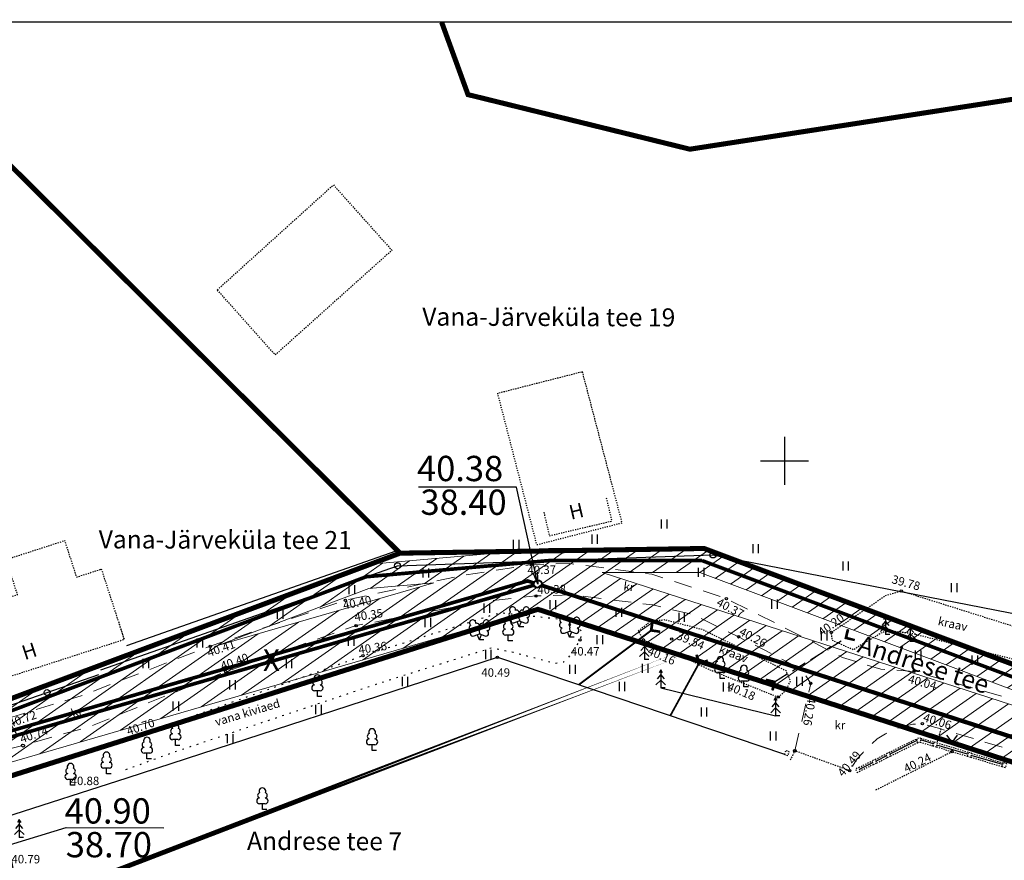
# Model space of a CAD drawing. Units: metres. Extents: x 544808 to 546227, y 6582466 to 6582792.
# Drawn here: x 545687 to 545768, y 6582667 to 6582737 of the extents above; entities that cross this region are included whole.
import ezdxf
from ezdxf.enums import TextEntityAlignment as Align

# ---------------------------------------------------------------- set-up
doc = ezdxf.new("R2010")
doc.units = ezdxf.units.M
doc.header["$MEASUREMENT"] = 0
doc.set_wipeout_variables(frame=1)
for name, pattern in [('AAREKIVI', [0.02001, 0.01, -1e-05, 0.01]), ('AIAVUND', [0.02001, 0.01, -1e-05, 0.01]), ('ASFBET', [2.5, 1.5, -1]), ('DASHDOT', [1, 0.5, -0.25, 0, -0.25]), ('DASHEDX2', [1.5, 1, -0.5]), ('HOONEKP', [0.02001, 0.01, -1e-05, 0.01]), ('KOLVIK', [1.25, 0.25, -1]), ('KRAAVIPERV', [0.02001, 0.01, -1e-05, 0.01]), ('MYYR', [0.02001, 0.01, -1e-05, 0.01]), ('NOLVAKRIIPS', [0.02001, 0.01, -1e-05, 0.01]), ('TRUUP', [3.5, 2.5, -1]), ('VEEPIIR', [0.02001, 0.01, -1e-05, 0.01])]:
    doc.linetypes.add(name, pattern=pattern)
for name, color, linetype in [('0_sade_tabel', 6, 'Continuous'), ('AED', 21, 'Continuous'), ('DTRASS', 74, 'Continuous'), ('HALJASTUS', 92, 'Continuous'), ('HOONE', 7, 'Continuous'), ('KORGUS-EH2000', 7, 'Continuous'), ('MPOHULIIN', 1, 'Continuous'), ('OPT-hoonest_õigus', 7, 'Continuous'), ('Pl_ala piir', 1, 'DASHDOT'), ('POST', 7, 'Continuous'), ('PUU', 72, 'Continuous'), ('RAJATIS', 125, 'Continuous'), ('TEE', 7, 'Continuous'), ('TRUUP', 7, 'Continuous'), ('VEEKOGU', 140, 'Continuous'), ('VORK', 7, 'Continuous'), ('VORMISTUS', 7, 'Continuous'), ('VPP_OLMEKANAL_KAEVUD', 244, 'Continuous')]:
    doc.layers.add(name, color=color, linetype=linetype)
for name, color, linetype, lineweight in [('kalmuvälja_DP$0$K-PR-ELEKTER', 174, 'kalmuvälja_DP$0$W1_KPROJEKT', 15), ('MÕÕDUD', 7, 'Continuous', 0), ('OPT-kinnistu piir', 38, 'Continuous', 0), ('OPT-liitumised_tekst', 5, 'Continuous', 9), ('TABEL', 7, 'Continuous', 18), ('Vesi_rek', 5, 'Vesi1', 0), ('VPP_OLMEKANAL_K1', 14, 'Continuous', 0)]:
    doc.layers.add(name, color=color, linetype=linetype, lineweight=lineweight)
doc.styles.add('Arial', font='arial.ttf')
doc.styles.add('CENTURY-G', font='GOTHIC.TTF')
doc.styles.add('kalmuvälja_DP$0$KPR-jooned', font='romand.shx')
doc.styles.add('LINE', font='ROMANS.shx', dxfattribs={"width": 0.8, "height": 1.8})
doc.styles.add('romanc', font='romanc.shx')
doc.styles.add('romans', font='romans.shx')
doc.styles.add('Style-INTL_ISO_ITALIC', font='INTL_ISO_ITALIC.shx')
doc.styles.add('SWISL', font='swissl.ttf', dxfattribs={"width": 0.99})
doc.linetypes.add('-D-', pattern='A,10,-1.5,["D",romans,S=1.4,R=0,X=-0.7,Y=-0.7],-1.5,10,-3', length=26)
doc.linetypes.add('HEKK', pattern='A,0,[133,mkm,S=0.6,R=0,X=0,Y=0],-2.3,[133,mkm,S=0.3,R=0,X=0.3,Y=0],-2.3', length=4.6)
doc.linetypes.add('kalmuvälja_DP$0$W1_KPROJEKT', pattern='A,9.5,-1.25,["W1",kalmuvälja_DP$0$KPR-jooned,S=1,R=0,X=-0.95,Y=-0.5],-1.25', length=12)
doc.linetypes.add('KANALISATSIOON1', pattern='A,9,-1.5,["K1",LINE,S=1,R=0,X=-1,Y=-0.9],-2.5', length=13)
doc.linetypes.add('LA_AED', pattern='A,2.5,[136,mkm,S=0.8,R=0,X=0,Y=0],2.5', length=5)
doc.linetypes.add('MP_OHL', pattern='A,10,[138,mkm,S=1,R=0,X=0,Y=0],6,[138,mkm,S=1,R=180,X=0,Y=0],15', length=31)
doc.linetypes.add('Vesi1', pattern='A,3.4,-0.4,["V1",Standard,S=0.5,R=0,X=-0.1,Y=-0.25],-1.2', length=5)
doc.linetypes.add('VO_AED', pattern='A,2.5,[135,mkm,S=0.6,R=0,X=0,Y=0],5,[135,mkm,S=0.6,R=180,X=0,Y=0],2.5', length=10)
doc.dimstyles.new('ISO-25', dxfattribs={"dimtxt": 2.5, "dimasz": 2.5, "dimexe": 1.25, "dimexo": 0.625, "dimtad": 1, "dimtxsty": 'Standard', "dimcen": 2.5, "dimadec": 0, "dimazin": 0, "dimtfac": 1, "dimtmove": 0, "dimatfit": 3, "dimfxl": 1, "dimarcsym": 0})

# ---------------------------------------------------------------- blocks, each defined once
blk = doc.blocks.new('LEHTP1')
at = {"color": 115, "linetype": 'Continuous'}
for p, q in [((0.48, 0.95), (-0.48, 0.95)), ((0, 0), (0, 0.95)), ((0.76, 0), (0, 0))]:
    blk.add_line(p, q, dxfattribs=at)
for centre, radius, start, end in [((0, 3.04), 0.554, 332.5799, 207.4201), ((-0.47, 1.42), 0.475, 90.0016, 269.3953), ((-0.34, 2.35), 0.465, 109.0217, 253.1415), ((0.34, 2.35), 0.465, 286.8508, 70.9859), ((0.47, 1.42), 0.475, 270.6047, 89.9984)]:
    blk.add_arc(centre, radius, start, end, dxfattribs=at)
blk = doc.blocks.new('KUUSK1')
at = {"color": 115, "linetype": 'Continuous'}
for p, q in [((0, 2.2), (-0.6, 1.5)), ((0, 3), (-0.3, 2.5)), ((0.3, 2.5), (0, 3)), ((0, 3), (0, 0)), ((0.6, 1.5), (0, 2.2)), ((0, 1.3), (-0.8, 0.5)), ((0.8, 0.5), (0, 1.3)), ((0.72, 0), (0, 0))]:
    blk.add_line(p, q, dxfattribs=at)
blk = doc.blocks.new('PUPOST')
at = {"color": 0, "linetype": 'Continuous'}
blk.add_circle((0, 0), 0.5, dxfattribs=at)
blk = doc.blocks.new('RING02')
at = {"color": 0, "linetype": 'Continuous', "lineweight": -3}
blk.add_circle((0, 0), 0.25, dxfattribs=at)
blk = doc.blocks.new('LEHTP2')
at = {"color": 115, "linetype": 'Continuous'}
for p, q in [((-0.88, 0.67), (0.01, 1.02)), ((0, 0), (-0.35, 0.88)), ((0, 0), (0.36, 0.88)), ((0.76, 0), (0, 0)), ((0.01, 1.02), (0.89, 0.66))]:
    blk.add_line(p, q, dxfattribs=at)
at = {"color": 115, "linetype": 'Continuous', "flags": 128}
blk.add_lwpolyline([(0.01, 2.01), (-0.03, 1.86), (-0.03, 1.82), (-0.01, 1.76), (0.03, 1.69), (0.04, 1.65), (0.01, 1.58), (-0.04, 1.48), (-0.05, 1.43), (-0.04, 1.4), (-0.02, 1.34), (0.05, 1.22), (0.06, 1.18), (0.05, 1.14), (0.02, 1.07), (0.01, 1.02)], dxfattribs=at)
at = {"color": 115, "linetype": 'Continuous'}
for centre, radius, start, end in [((-1.11, 2.83), 0.512, 111.5027, 232.5173), ((-1.11, 2.83), 0.512, 350.4856, 111.5002), ((1.16, 2.81), 0.512, 67.6168, 188.6314), ((1.16, 2.81), 0.512, 306.5997, 67.6143), ((-1.26, 2.01), 0.448, 111.4304, 274.4987), ((-0.44, 2.33), 0.448, 308.5041, 111.5725), ((0.01, 1.53), 0.475, 66.7655, 111.5015), ((0.48, 2.32), 0.45, 67.7016, 230.5126), ((1.29, 1.99), 0.448, 264.6183, 67.6866), ((-1.05, 1.12), 0.475, 111.5014, 291.5004), ((1.07, 1.1), 0.475, 247.6166, 67.6155)]:
    blk.add_arc(centre, radius, start, end, dxfattribs=at)
blk = doc.blocks.new('TORVAL')
at = {"color": 0, "linetype": 'Continuous', "lineweight": 0}
for p, q in [((-1.1, 0.9), (-0.9, 1.1)), ((-0.2, 0), (-1.1, 0.9)), ((-1.09, 0.89), (-0.79, 0.99)), ((-1.05, 0.85), (-0.75, 0.95)), ((-1.04, 0.96), (-0.83, 1.03)), ((-1.01, 0.81), (-0.71, 0.91)), ((0, 0), (-1, 1)), ((-1, -1), (0, 0)), ((-0.97, 0.77), (-0.67, 0.87)), ((-0.96, 1.04), (-0.87, 1.07)), ((-0.93, 0.73), (-0.63, 0.83)), ((0.2, 0), (-0.9, 1.1)), ((-0.9, -1.1), (0.2, 0)), ((-0.89, 0.69), (-0.59, 0.79)), ((-0.86, 0.65), (-0.55, 0.75)), ((-0.82, 0.61), (-0.51, 0.71)), ((-0.78, 0.57), (-0.47, 0.67)), ((-0.74, 0.54), (-0.43, 0.64)), ((-0.7, 0.5), (-0.39, 0.6)), ((-0.66, 0.46), (-0.35, 0.56)), ((-0.62, 0.42), (-0.31, 0.52)), ((-0.58, 0.38), (-0.28, 0.48)), ((-0.54, 0.34), (-0.24, 0.44)), ((-0.5, 0.3), (-0.2, 0.4)), ((-0.46, 0.26), (-0.16, 0.36)), ((-0.42, 0.22), (-0.12, 0.32)), ((-0.4, -0.2), (0.2, 0)), ((-0.38, 0.18), (-0.08, 0.28)), ((-0.34, 0.14), (-0.04, 0.24)), ((-0.32, -0.12), (0.16, 0.04)), ((-0.3, 0.1), (0, 0.2)), ((-0.26, 0.06), (0.04, 0.16)), ((-0.24, -0.04), (0.12, 0.08)), ((-0.22, 0.02), (0.08, 0.12)), ((-1.1, -0.9), (-0.2, 0)), ((-1.1, -0.9), (-0.5, -0.7)), ((-1.1, -0.9), (-0.9, -1.1)), ((-1.06, -0.94), (-0.58, -0.78)), ((-1.02, -0.82), (-0.42, -0.63)), ((-1.02, -0.98), (-0.66, -0.86)), ((-0.98, -1.02), (-0.74, -0.94)), ((-0.95, -0.75), (-0.35, -0.55)), ((-0.94, -1.06), (-0.82, -1.02)), ((-0.87, -0.67), (-0.27, -0.47)), ((-0.79, -0.59), (-0.19, -0.39)), ((-0.71, -0.51), (-0.11, -0.31)), ((-0.63, -0.43), (-0.03, -0.23)), ((-0.55, -0.35), (0.05, -0.15)), ((-0.47, -0.27), (0.13, -0.08))]:
    blk.add_line(p, q, dxfattribs=at)
blk = doc.blocks.new('MURU')
at = {"color": 0, "linetype": 'Continuous'}
for p, q in [((-0.93, 1.21), (0, 0)), ((0, 0), (0.89, 1.21))]:
    blk.add_line(p, q, dxfattribs=at)
for centre in [(-0.8, 0), (0.86, 0)]:
    blk.add_ellipse(centre, major_axis=(0.0778, 0.0778), ratio=1, start_param=5.497787, end_param=11.780972, dxfattribs=at)
blk = doc.blocks.new('HEIN')
at = {"color": 0, "linetype": 'Continuous'}
for p, q in [((-0.46, 0.76), (-0.46, -0.76)), ((0.46, 0.76), (0.46, -0.76))]:
    blk.add_line(p, q, dxfattribs=at)
blk = doc.blocks.new('VKORIS')
at = {"color": 0, "linetype": 'Continuous'}
for p, q in [((0, 4), (0, -4)), ((-4, 0), (4, 0))]:
    blk.add_line(p, q, dxfattribs=at)
blk = doc.blocks.new('VKT_kk_kvk-1')
at = {"color": 36}
blk.add_wipeout([(0.43, 0), (0.42, 0.07), (0.4, 0.15), (0.37, 0.21), (0.33, 0.27), (0.27, 0.33), (0.21, 0.37), (0.15, 0.4), (0.07, 0.42), (0, 0.43), (-0.07, 0.42), (-0.15, 0.4), (-0.21, 0.37), (-0.27, 0.33), (-0.33, 0.27), (-0.37, 0.21), (-0.4, 0.15), (-0.42, 0.07), (-0.43, 0), (-0.42, -0.07), (-0.4, -0.15), (-0.37, -0.21), (-0.33, -0.27), (-0.27, -0.33), (-0.21, -0.37), (-0.15, -0.4), (-0.07, -0.42), (0, -0.43), (0.07, -0.42), (0.15, -0.4), (0.21, -0.37), (0.27, -0.33), (0.33, -0.27), (0.37, -0.21), (0.4, -0.15), (0.42, -0.07)], dxfattribs=at)
h = blk.add_hatch(color=36)
h.paths.add_polyline_path([(-0.5, 0, 1), (0.5, 0, 1)])
h.paths.add_polyline_path([(0.43, 0, -1), (-0.43, 0, -1)], flags=16)
blk.add_line((0, 0), (0, 0), dxfattribs=at)
for radius in [0.499, 0.43]:
    blk.add_circle((0, 0), radius, dxfattribs=at)

msp = doc.modelspace()

# ---------------------------------------------------------------- linework, layer by layer
at = {"layer": 'AED', "linetype": 'VO_AED', "ltscale": 0.5, "flags": 128}
for points in [[(545717.897, 6582692.485), (545695.524, 6582684.637)], [(545695.59, 6582673.694), (545726.326, 6582683.694), (545750.15, 6582675.637)], [(545689.694, 6582643.994), (545685.421, 6582670.423), (545695.59, 6582673.694)]]:
    msp.add_lwpolyline(points, dxfattribs=at)
at = {"layer": 'AED', "linetype": 'MYYR', "ltscale": 0.5, "flags": 128}
for points in [[(545761.18, 6582676.627), (545761.497, 6582676.665), (545761.459, 6582676.982), (545761.143, 6582676.945)], [(545762.472, 6582676.341), (545762.777, 6582676.251), (545762.869, 6582676.557), (545762.563, 6582676.648)], [(545750.15, 6582675.637), (545750.451, 6582675.536), (545750.553, 6582675.839), (545750.252, 6582675.941)], [(545758.702, 6582675.365), (545758.988, 6582675.505), (545758.848, 6582675.792), (545758.562, 6582675.652)], [(545765.322, 6582675.487), (545765.628, 6582675.396), (545765.719, 6582675.703), (545765.414, 6582675.794)], [(545756.195, 6582674.121), (545756.481, 6582674.261), (545756.341, 6582674.548), (545756.055, 6582674.408)], [(545757.549, 6582674.784), (545757.835, 6582674.924), (545757.695, 6582675.211), (545757.409, 6582675.071)], [(545768.215, 6582674.627), (545768.521, 6582674.536), (545768.612, 6582674.843), (545768.307, 6582674.934)]]:
    msp.add_lwpolyline(points, close=True, dxfattribs=at)
at = {"layer": 'AED', "linetype": 'AIAVUND', "ltscale": 0.5, "flags": 128}
for points in [[(545761.459, 6582676.979), (545762.563, 6582676.648)], [(545758.848, 6582675.792), (545761.144, 6582676.934)], [(545758.988, 6582675.505), (545761.266, 6582676.637)], [(545761.423, 6582676.656), (545762.472, 6582676.341)], [(545762.777, 6582676.251), (545765.322, 6582675.487)], [(545765.414, 6582675.794), (545762.869, 6582676.557)], [(545757.695, 6582675.211), (545758.562, 6582675.652)], [(545757.835, 6582674.924), (545758.702, 6582675.365)], [(545765.628, 6582675.396), (545768.215, 6582674.627)], [(545765.719, 6582675.703), (545768.307, 6582674.934)], [(545756.341, 6582674.548), (545757.409, 6582675.071)], [(545757.549, 6582674.784), (545756.481, 6582674.261)]]:
    msp.add_lwpolyline(points, dxfattribs=at)
at = {"layer": 'AED', "linetype": 'LA_AED', "ltscale": 0.5, "flags": 128}
for points in [[(545761.162, 6582676.786), (545758.918, 6582675.649)], [(545762.518, 6582676.495), (545761.478, 6582676.824)], [(545765.368, 6582675.64), (545762.823, 6582676.404)], [(545758.632, 6582675.509), (545757.765, 6582675.068)], [(545768.261, 6582674.78), (545765.673, 6582675.55)], [(545757.479, 6582674.928), (545756.411, 6582674.405)]]:
    msp.add_lwpolyline(points, dxfattribs=at)
at = {"layer": 'DTRASS', "linetype": '-D-', "ltscale": 0.5, "const_width": 0.15, "flags": 128}
for points in [[(545733.081, 6582681.41), (545739.095, 6582685.919)], [(545740.68, 6582678.84), (545743.073, 6582683.205)]]:
    msp.add_lwpolyline(points, dxfattribs=at)
at = {"layer": 'HALJASTUS', "linetype": 'KOLVIK', "ltscale": 0.5, "flags": 128}
msp.add_lwpolyline([(545694.865, 6582676.598), (545695.769, 6582676.942), (545715.157, 6582683.825), (545726.536, 6582687.402), (545732.835, 6582686.725), (545733.325, 6582685.759), (545733.172, 6582685.127), (545732.415, 6582683.906), (545731.819, 6582683.297), (545731.133, 6582683.16), (545727.636, 6582684.09), (545725.822, 6582684.453), (545716.833, 6582681.632), (545699.341, 6582675.76), (545695.429, 6582674.339)], dxfattribs=at)
at = {"layer": 'HALJASTUS', "linetype": 'HEKK', "ltscale": 0.5, "flags": 128}
msp.add_lwpolyline([(545739.892, 6582681.147), (545749.417, 6582678.839)], dxfattribs=at)
at = {"layer": 'HOONE', "color": 5, "linetype": 'HOONEKP', "flags": 128}
for points in [[(545703.063, 6582714.18), (545712.708, 6582722.896), (545717.561, 6582717.468), (545707.875, 6582708.783)], [(545733.356, 6582707.397), (545736.663, 6582694.829), (545729.604, 6582693.015), (545726.347, 6582705.613)], [(545679.418, 6582686.592), (545681.347, 6582680.642), (545695.348, 6582685.181), (545693.463, 6582690.997), (545691.398, 6582690.327), (545690.414, 6582693.363), (545685.518, 6582691.776), (545686.459, 6582688.875), (545679.418, 6582686.592)]]:
    msp.add_lwpolyline(points, close=True, dxfattribs=at)
at = {"layer": 'HOONE', "linetype": 'HOONEKP', "ltscale": 0.5, "flags": 128}
for points in [[(545730.176, 6582695.721), (545730.636, 6582693.775), (545735.838, 6582695.006), (545735.378, 6582696.952)], [(545679.418, 6582686.592), (545681.347, 6582680.642), (545695.348, 6582685.181)], [(545695.348, 6582685.181), (545694.908, 6582686.54)]]:
    msp.add_lwpolyline(points, dxfattribs=at)
at = {"layer": 'kalmuvälja_DP$0$K-PR-ELEKTER', "color": 174, "linetype": 'kalmuvälja_DP$0$W1_KPROJEKT', "lineweight": 18, "ltscale": 2, "const_width": 0.3, "flags": 128}
for points in [[(545596.288, 6582644.331), (545596.288, 6582644.331), (545596.288, 6582644.331), (545596.288, 6582644.331), (545596.288, 6582644.331), (545613.256, 6582649.72), (545617.326, 6582656.551), (545670.32, 6582673.341), (545715.422, 6582690.373), (545730.619, 6582691.717), (545743.311, 6582691.717)], [(545743.311, 6582691.717), (545743.311, 6582691.717), (545788.129, 6582674.928), (545829.729, 6582658.63), (545852.625, 6582644.72), (545858.715, 6582643.347)]]:
    msp.add_lwpolyline(points, dxfattribs=at)
at = {"layer": 'KORGUS-EH2000', "linetype": 'Continuous', "ltscale": 0.5}
for centre in [(545729.145, 6582691.378), (545759.862, 6582689.198), (545713.699, 6582688.423), (545729.528, 6582688.783), (545745.334, 6582688.565), (545714.594, 6582686.32), (545733.172, 6582685.127), (545738.444, 6582685.132), (545740.8, 6582685.2), (545746.356, 6582685.389), (545754.056, 6582685.761), (545702.475, 6582684.607), (545715.157, 6582683.825), (545726.326, 6582683.694), (545703.758, 6582682.498), (545760.909, 6582682.519), (545752.345, 6582681.523), (545749.64, 6582680.384), (545761.61, 6582678.178), (545695.769, 6582676.942), (545751.019, 6582675.924), (545764.08, 6582675.867), (545755.577, 6582674.281)]:
    msp.add_circle(centre, 0.1, dxfattribs=at)
at = {"layer": 'MPOHULIIN', "linetype": 'MP_OHL', "ltscale": 0.5, "flags": 128}
msp.add_lwpolyline([(545693.383, 6582682.652), (545718.029, 6582691.287), (545744.22, 6582692.182), (545784.524, 6582684.326), (545799.937, 6582678.269)], dxfattribs=at)
at = {"layer": 'MPOHULIIN', "linetype": 'MP_OHL', "ltscale": 0.5}
msp.add_lwpolyline([(545664.98, 6582672.452), (545693.222, 6582682.256)], dxfattribs=at)
at = {"layer": 'OPT-kinnistu piir', "const_width": 0.42}
for points in [[(545673.949, 6582736.398), (545718.234, 6582692.33), (545668.184, 6582673.62), (545619.794, 6582707.65), (545609.004, 6582715.25), (545629.135, 6582736.398)], [(545609.004, 6582715.25), (545619.794, 6582707.65), (545668.184, 6582673.62), (545718.234, 6582692.33), (545673.949, 6582736.398)], [(545721.695, 6582736.398), (545723.884, 6582730.39), (545742.304, 6582725.86), (545783.114, 6582732.17), (545787.064, 6582732.78), (545789.104, 6582675.62), (545743.484, 6582692.72), (545718.234, 6582692.33), (545673.949, 6582736.398)], [(545786.939, 6582736.398), (545787.064, 6582732.78), (545783.114, 6582732.17), (545742.304, 6582725.86), (545723.884, 6582730.39), (545721.695, 6582736.398)], [(545610.534, 6582655.45), (545611.994, 6582650.36), (545682.084, 6582672.63), (545729.684, 6582687.67), (545769.304, 6582674.92), (545831.044, 6582651.06), (545859.134, 6582636.33), (545867.104, 6582637.33), (545886.524, 6582649.24), (545884.564, 6582656.14), (545867.484, 6582646.17), (545858.724, 6582644.37), (545853.004, 6582645.66), (545830.174, 6582659.53), (545789.104, 6582675.61), (545743.484, 6582692.72), (545718.234, 6582692.33), (545668.184, 6582673.62), (545610.534, 6582655.45)]]:
    msp.add_lwpolyline(points, dxfattribs=at)
at = {"layer": 'Pl_ala piir', "color": 240, "linetype": 'DASHEDX2', "lineweight": 13, "ltscale": 1.5, "const_width": 0.4}
msp.add_lwpolyline([(545741.388, 6582683.904), (545741.388, 6582683.904), (545741.388, 6582683.904), (545684.252, 6582661.998), (545684.252, 6582661.998), (545684.252, 6582661.998), (545684.252, 6582661.998), (545684.252, 6582661.998), (545741.388, 6582683.904)], dxfattribs=at)
at = {"layer": 'RAJATIS', "color": 6, "lineweight": 15, "flags": 128}
for points in [[(545743.13, 6582690.717), (545735.017, 6582690.717), (545770.807, 6582679.164), (545797.93, 6582668.682), (545841.338, 6582645.393), (545854.216, 6582640.256), (545855.254, 6582640.211), (545866.753, 6582643.679), (545866.941, 6582643.891), (545866.963, 6582644.021), (545858.705, 6582642.324), (545852.245, 6582643.781), (545829.284, 6582657.731), (545787.771, 6582673.995), (545743.13, 6582690.717)], [(545703.187, 6582684.684), (545721.053, 6582689.867)], [(545703.187, 6582684.684), (545715.647, 6582689.389), (545721.053, 6582689.867)], [(545682.494, 6582673.995), (545729.66, 6582687.678), (545769.304, 6582674.92)]]:
    msp.add_lwpolyline(points, dxfattribs=at)
at = {"layer": 'TEE', "linetype": 'ASFBET', "lineweight": 13, "flags": 128}
for points in [[(545685.637, 6582678.614), (545691.749, 6582680.492), (545693.705, 6582681.242), (545702.475, 6582684.607), (545713.699, 6582688.423), (545723.299, 6582690.467), (545729.145, 6582691.378), (545732.3, 6582691.472), (545739.145, 6582690.582), (545745.334, 6582688.565), (545751.917, 6582685.262), (545754.975, 6582683.665), (545758.169, 6582682.707), (545760.909, 6582682.519), (545770.325, 6582679.862), (545784.874, 6582674.936), (545798.673, 6582670.298)], [(545751.019, 6582675.924), (545752.345, 6582681.523), (545751.598, 6582682.676), (545746.356, 6582685.389), (545742.554, 6582687.233), (545739.219, 6582688.029), (545732.441, 6582688.876), (545729.528, 6582688.783), (545724.751, 6582688.255), (545714.594, 6582686.32), (545703.758, 6582682.498), (545694.343, 6582678.688), (545692.561, 6582677.967), (545686.931, 6582676.365)], [(545677.164, 6582680.334), (545678.076, 6582677.657), (545677.869, 6582676.808), (545675.755, 6582675.175), (545676.609, 6582673.379), (545680.9, 6582674.833), (545686.931, 6582676.365), (545685.637, 6582678.614), (545683.331, 6582678.522), (545680.908, 6582679.438), (545680.246, 6582681.693)], [(545785.329, 6582668.617), (545785.419, 6582669.185), (545785.325, 6582669.977), (545785.032, 6582670.702), (545784.564, 6582671.378), (545769.69, 6582675.792), (545763.131, 6582677.745), (545761.61, 6582678.178), (545760.814, 6582678.128), (545760.016, 6582677.945), (545759.294, 6582677.7), (545758.541, 6582677.334), (545757.869, 6582676.916), (545757.241, 6582676.384), (545756.703, 6582675.796), (545756.171, 6582675.223), (545755.577, 6582674.281)]]:
    msp.add_lwpolyline(points, dxfattribs=at)
at = {"layer": 'TEE', "linetype": 'AAREKIVI', "ltscale": 0.5, "flags": 128}
for points in [[(545763.131, 6582677.745), (545762.805, 6582676.576)], [(545755.577, 6582674.281), (545751.019, 6582675.924), (545750.62, 6582675.135)], [(545757.756, 6582672.689), (545764.071, 6582675.862)]]:
    msp.add_lwpolyline(points, dxfattribs=at)
at = {"layer": 'TRUUP', "linetype": 'TRUUP', "ltscale": 0.5, "flags": 128}
msp.add_lwpolyline([(545749.332, 6582681.651), (545755.263, 6582685.293)], dxfattribs=at)
at = {"layer": 'VEEKOGU', "linetype": 'KRAAVIPERV', "ltscale": 0.5, "flags": 128}
for points in [[(545761.029, 6582685.606), (545759.1, 6582685.856), (545758.307, 6582685.756), (545756.67, 6582684.806), (545755.901, 6582684.293), (545754.138, 6582685.088), (545754.056, 6582685.761), (545757.457, 6582688.06), (545758.508, 6582688.807), (545759.862, 6582689.198), (545773.198, 6582685.007)], [(545749.64, 6582680.384), (545750.22, 6582680.903), (545750.665, 6582681.698), (545750.318, 6582682.548), (545743.376, 6582685.972), (545740.246, 6582686.79), (545739.021, 6582686.647), (545738.012, 6582685.863), (545738.444, 6582685.132), (545741.63, 6582683.81), (545743.807, 6582682.72), (545749.64, 6582680.384)], [(545761.029, 6582685.606), (545772.745, 6582682.637), (545773.043, 6582682.819), (545773.208, 6582683.357), (545773.387, 6582684.218), (545773.416, 6582684.655), (545773.198, 6582685.007)]]:
    msp.add_lwpolyline(points, dxfattribs=at)
at = {"layer": 'Vesi_rek', "linetype": 'Vesi1', "ltscale": 3, "const_width": 0.3}
msp.add_lwpolyline([(545595.731, 6582629.316), (545593.981, 6582634.783), (545615.564, 6582641.854), (545629.013, 6582649.678), (545640.363, 6582654.873), (545680.847, 6582667.656), (545678.408, 6582675.395), (545728.83, 6582690.024), (545769.206, 6582676.99), (545796.161, 6582666.573)], dxfattribs=at)
at = {"layer": 'VORMISTUS'}
msp.add_lwpolyline([(545543.813, 6582466.398), (545943.813, 6582466.398), (545943.813, 6582736.398), (545543.813, 6582736.398)], close=True, dxfattribs=at)
at = {"layer": 'VPP_OLMEKANAL_K1', "color": 27, "linetype": 'KANALISATSIOON1', "const_width": 0.3}
for points in [[(545679.971, 6582675.345), (545729.681, 6582689.766)], [(545729.69, 6582689.769), (545769.972, 6582676.806), (545795.296, 6582667.019)]]:
    msp.add_lwpolyline(points, dxfattribs=at)

# ---------------------------------------------------------------- block references
at = {"layer": 'DTRASS', "ltscale": 0.5}
for p, xscale, yscale, zscale, rotation in [((545739.095, 6582685.919), 0.4999999999999935, 0.4999999999999935, 0.4999999999999935, 216.8646493424568), ((545743.073, 6582683.205), 0.500000000000008, 0.500000000000008, 0.500000000000008, 241.2682845163532)]:
    msp.add_blockref('TORVAL', p, dxfattribs=dict(at, xscale=xscale, yscale=yscale, zscale=zscale, rotation=rotation))
at = {"layer": 'HALJASTUS', "ltscale": 0.5, "xscale": 0.5, "yscale": 0.5, "zscale": 0.5}
for p in [(545740.154, 6582694.753), (545727.873, 6582693.044), (545734.388, 6582693.496), (545747.75, 6582692.705), (545720.37, 6582690.688), (545743.229, 6582690.747), (545755.226, 6582691.259), (545714.219, 6582689.297), (545764.232, 6582689.467), (545730.914, 6582688.063), (545749.318, 6582688.096), (545708.267, 6582687.259), (545725.438, 6582687.767), (545736.392, 6582687.414), (545720.529, 6582686.57), (545741.613, 6582687.008), (545701.597, 6582684.874), (545714.173, 6582685.006), (545734.808, 6582685.152), (545753.447, 6582685.475), (545697.124, 6582683.178), (545709.003, 6582683.158), (545725.555, 6582683.915), (545761.245, 6582683.868), (545765.954, 6582683.445), (545732.547, 6582682.684), (545738.587, 6582682.773), (545718.632, 6582681.677), (545751.394, 6582681.694), (545704.313, 6582681.408), (545736.655, 6582681.26), (545745.312, 6582681.227), (545699.602, 6582679.632), (545711.461, 6582679.357), (545743.467, 6582679.146), (545704.122, 6582676.929), (545749.21, 6582677.154)]:
    msp.add_blockref('HEIN', p, dxfattribs=at)
at = {"layer": 'HALJASTUS', "xscale": 0.5, "yscale": 0.5, "zscale": 0.5}
for p in [(545715.917, 6582675.957), (545706.812, 6582671.057)]:
    msp.add_blockref('LEHTP1', p, dxfattribs=at)
at = {"layer": 'HALJASTUS', "linetype": 'NOLVAKRIIPS', "ltscale": 0.5, "xscale": 0.5, "yscale": 0.5, "zscale": 0.5}
msp.add_blockref('MURU', (545764.085, 6582676.608), dxfattribs=at)
at = {"layer": 'KORGUS-EH2000', "linetype": 'Continuous', "xscale": 0.5, "yscale": 0.5, "zscale": 0.5}
msp.add_blockref('RING02', (545686.931, 6582676.365), dxfattribs=at)
at = {"layer": 'POST', "ltscale": 0.5, "xscale": 0.5, "yscale": 0.5, "zscale": 0.5}
for p in [(545744.22, 6582692.182), (545718.029, 6582691.287)]:
    msp.add_blockref('PUPOST', p, dxfattribs=at)
at = {"layer": 'POST', "linetype": 'Continuous', "xscale": 0.5, "yscale": 0.5, "zscale": 0.5}
for p in [(545707.536, 6582683.42), (545688.937, 6582680.769)]:
    msp.add_blockref('PUPOST', p, dxfattribs=at)
at = {"layer": 'PUU', "ltscale": 0.5, "xscale": 0.5, "yscale": 0.5, "zscale": 0.5}
for name, p in [('LEHTP2', (545728.135, 6582686.213)), ('LEHTP2', (545724.825, 6582685.129)), ('LEHTP1', (545727.223, 6582685.063)), ('LEHTP2', (545732.323, 6582685.357)), ('KUUSK1', (545758.542, 6582685.581)), ('KUUSK1', (545760.605, 6582684.99)), ('KUUSK1', (545738.536, 6582683.495)), ('LEHTP1', (545744.829, 6582681.939)), ('LEHTP1', (545746.791, 6582681.236)), ('LEHTP1', (545711.377, 6582680.433)), ('KUUSK1', (545739.892, 6582681.147)), ('KUUSK1', (545749.417, 6582678.839)), ('LEHTP1', (545699.587, 6582676.377)), ('LEHTP1', (545697.223, 6582675.259)), ('LEHTP1', (545693.865, 6582674.02)), ('LEHTP1', (545690.881, 6582673.08)), ('KUUSK1', (545686.618, 6582668.725))]:
    msp.add_blockref(name, p, dxfattribs=at)
at = {"layer": 'TRUUP', "ltscale": 0.5, "xscale": 0.5000000000000212, "yscale": 0.5000000000000212, "zscale": 0.5000000000000212}
for p, rotation in [((545755.263, 6582685.293), 211.5524926192238), ((545749.332, 6582681.651), 31.55249261922375)]:
    msp.add_blockref('TORVAL', p, dxfattribs=dict(at, rotation=rotation))
at = {"layer": 'VORK', "xscale": 0.5, "yscale": 0.5, "zscale": 0.5}
msp.add_blockref('VKORIS', (545750.164, 6582700), dxfattribs=at)

# ---------------------------------------------------------------- texts
at = {"layer": 'HALJASTUS', "linetype": 'KOLVIK', "ltscale": 0.5, "style": 'romanc'}
msp.add_text('vana kiviaed', height=0.7, rotation=16.78298, dxfattribs=at).set_placement((545705.568, 6582679.11), align=Align.MIDDLE_CENTER)
at = {"layer": 'HOONE', "linetype": 'NOLVAKRIIPS', "ltscale": 0.5, "style": 'romanc'}
for rotation, p in [(13.31355, (545732.879, 6582695.82)), (17.96308, (545687.457, 6582684.203))]:
    msp.add_text('H', height=1.2, rotation=rotation, dxfattribs=at).set_placement(p, align=Align.MIDDLE_CENTER)
at = {"layer": 'MÕÕDUD', "color": 251, "lineweight": 13, "style": 'Style-INTL_ISO_ITALIC'}
for s, rotation, p in [(' 40.37', 1.39007, (545728.592, 6582691.264)), (' 39.78', 344.6071, (545758.993, 6582690.589)), (' 40.38', 1.39007, (545729.415, 6582689.641)), (' 40.40', 11.54547, (545713.231, 6582688.294)), (' 40.37', 332.20417, (545744.585, 6582688.743)), (' 40.35', 8.5183, (545714.193, 6582687.338)), (' 40.20', 36.0335, (545752.682, 6582685.845)), (' 40.26', 332.20417, (545746.47, 6582686.313)), (' 39.54', 337.1138, (545741.207, 6582685.952)), (' 40.41', 19.33364, (545701.941, 6582684.294)), (' 40.36', 8.5183, (545714.521, 6582684.615)), (' 40.16', 337.1138, (545738.797, 6582684.68)), (' 40.40', 19.33364, (545703.052, 6582683.194)), (' 40.04', 344.6071, (545760.348, 6582682.317)), (' 40.18', 337.1138, (545745.428, 6582681.74)), (' 40.26', 261.08288, (545752.803, 6582680.531)), (' 40.72', 19.33364, (545685.446, 6582678.433)), (' 40.70', 19.33364, (545695.254, 6582677.783)), (' 40.06', 342.73715, (545761.62, 6582679.131)), (' 40.74', 19.33364, (545686.397, 6582677.14)), (' 40.49', 49.78114, (545754.359, 6582674.011)), (' 40.24', 26.23289, (545759.776, 6582674.619))]:
    msp.add_text(s, height=0.7, rotation=rotation, dxfattribs=at).set_placement(p, align=Align.TOP_LEFT)
for s, p in [(' 40.47', (545732.214, 6582684.535)), (' 40.49', (545724.772, 6582682.772))]:
    msp.add_text(s, height=0.7, dxfattribs=at).set_placement(p, align=Align.TOP_LEFT)
for s, p in [('40.88', (545690.881, 6582673.08, 40.876)), ('40.79', (545685.97, 6582666.584, 40.79))]:
    msp.add_text(s, height=0.7, dxfattribs=at).set_placement(p)
at = {"layer": 'OPT-hoonest_õigus', "style": 'CENTURY-G'}
msp.add_text('X', height=1.8, dxfattribs=at).set_placement((545707.556, 6582683.446), align=Align.MIDDLE_CENTER)
at = {"layer": 'OPT-liitumised_tekst', "ltscale": 15, "style": 'SWISL'}
for s, p in [('  40.38', (545718.365, 6582699.363)), (' 38.40', (545719.292, 6582696.564)), ('  40.90', (545689.105, 6582670.943)), (' 38.70', (545689.84, 6582668.14))]:
    msp.add_text(s, height=2.1, rotation=359.95825, dxfattribs=at).set_placement(p, align=Align.MIDDLE_LEFT)
at = {"layer": 'TABEL', "lineweight": 30, "style": 'Arial'}
for s, p in [('Vana-Järveküla tee 19', (545720.086, 6582712.717)), ('Vana-Järveküla tee 21', (545693.22, 6582694.232))]:
    msp.add_text(s, height=1.5, rotation=359.80856, dxfattribs=at).set_placement(p, align=Align.TOP_LEFT)
for s, rotation, p in [('Andrese tee', 341.91727, (545761.719, 6582683.102)), ('Andrese tee 7', 359.80856, (545711.972, 6582668.433))]:
    msp.add_text(s, height=1.5, rotation=rotation, dxfattribs=at).set_placement(p, align=Align.MIDDLE_CENTER)
at = {"layer": 'TEE', "ltscale": 0.5, "style": 'romanc'}
for rotation, p in [(352.6527, (545737.248, 6582689.557)), (21.02406, (545691.381, 6582679.166))]:
    msp.add_text('kr', height=0.7, rotation=rotation, dxfattribs=at).set_placement(p, align=Align.MIDDLE_CENTER)
msp.add_text('kr', height=0.7, dxfattribs=at).set_placement((545754.763, 6582678.062), align=Align.MIDDLE_CENTER)
at = {"layer": 'VEEKOGU', "linetype": 'VEEPIIR', "ltscale": 0.5, "style": 'romanc'}
for rotation, p in [(347.3699, (545764.134, 6582686.451)), (338.81517, (545745.928, 6582683.985))]:
    msp.add_text('kraav', height=0.7, rotation=rotation, dxfattribs=at).set_placement(p, align=Align.MIDDLE_CENTER)

# ---------------------------------------------------------------- leaders
at = {"layer": '0_sade_tabel', "color": 5, "lineweight": 5}
msp.add_leader([(545682.557, 6582667.141), (545690.507, 6582669.548), (545698.638, 6582669.547)], dimstyle='ISO-25', override={"dimasz": 1, "dimldrblk": 'Open'}, dxfattribs=at)

# ---------------------------------------------------------------- next in the draw order: block references
at = {"layer": 'VPP_OLMEKANAL_KAEVUD', "color": 8, "xscale": 0.6999999999534339, "yscale": 0.6999999999534339, "zscale": 0.6999999999534339}
msp.add_blockref('VKT_kk_kvk-1', (545729.681, 6582689.766), dxfattribs=at)

# ---------------------------------------------------------------- next in the draw order: hatches: boundary and pattern name
at = {"layer": 'RAJATIS', "lineweight": 15}
h = msp.add_hatch(dxfattribs=at)
h.set_pattern_fill('ANSI31', color=6, scale=9, angle=350, style=0)
h.set_pattern_definition([(35, (-607.8025, 204.3677), (-0.6452734909, 0.92154604983), [])])
h.paths.add_polyline_path([(545797.93, 6582668.682), (545770.807, 6582679.164), (545735.017, 6582690.717), (545743.13, 6582690.717), (545787.771, 6582673.995), (545829.284, 6582657.731), (545852.245, 6582643.781), (545858.705, 6582642.324), (545866.963, 6582644.021), (545866.941, 6582643.891), (545866.753, 6582643.679), (545855.254, 6582640.211), (545854.216, 6582640.256), (545841.338, 6582645.393)], flags=16)
h.paths.add_polyline_path([(545721.053, 6582689.867), (545703.187, 6582684.684), (545715.647, 6582689.389)], flags=16)
h.paths.add_polyline_path([(545865.156, 6582653.253), (545863.263, 6582652.816), (545864.378, 6582651.378), (545866.764, 6582647.804), (545866.718, 6582646.012), (545858.724, 6582644.37), (545853.004, 6582645.66), (545830.174, 6582659.53), (545788.486, 6582675.862), (545743.492, 6582692.717), (545730.575, 6582692.717), (545715.197, 6582691.357), (545680.837, 6582678.381), (545682.494, 6582673.995), (545729.66, 6582687.678), (545769.304, 6582674.92), (545794.424, 6582665.212), (545796.725, 6582663.861), (545797.326, 6582664.466), (545839.646, 6582641.761), (545853.365, 6582636.289), (545855.76, 6582636.186), (545868.995, 6582640.178), (545870.688, 6582642.089), (545871.12, 6582644.58), (545870.941, 6582645.92), (545868.708, 6582645.62), (545868.78, 6582648.386), (545865.425, 6582653.413)])

# ---------------------------------------------------------------- next in the draw order: linework, layer by layer
at = {"layer": 'RAJATIS', "color": 6, "lineweight": 15, "flags": 128}
msp.add_lwpolyline([(545788.486, 6582675.862), (545743.492, 6582692.717), (545730.575, 6582692.717), (545715.197, 6582691.357), (545669.992, 6582674.286)], dxfattribs=at)

# ---------------------------------------------------------------- next in the draw order: leaders
at = {"layer": '0_sade_tabel', "color": 5, "lineweight": 5}
msp.add_leader([(545729.681, 6582689.766), (545727.898, 6582697.81), (545719.767, 6582697.811)], dimstyle='ISO-25', override={"dimasz": 1, "dimldrblk": 'Open'}, dxfattribs=at)

doc.saveas('drawing.dxf')
